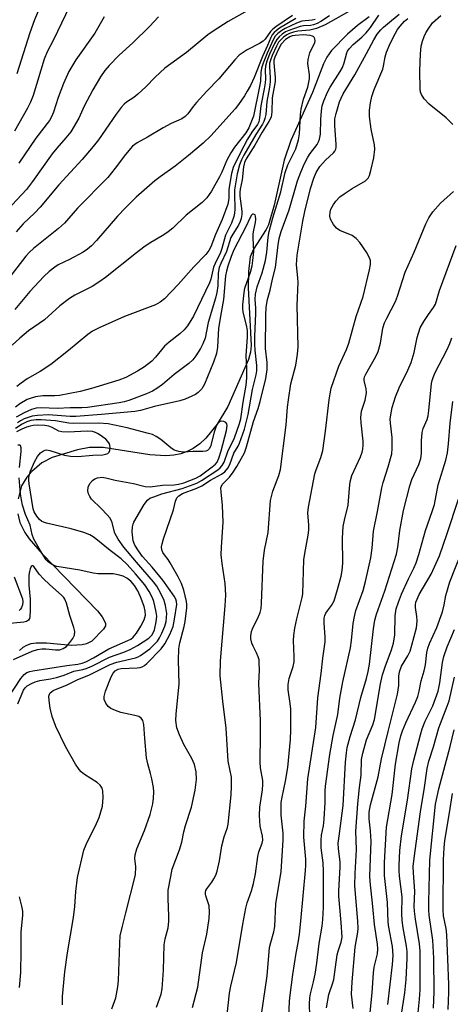
# Model space of a CAD drawing. Units: inches. Extents: x 1291768 to 1297768, y 577447 to 581447.
# Drawn here: x 1293753 to 1293870, y 577927 to 578195 of the extents above; entities that cross this region are included whole.
import ezdxf

# ---------------------------------------------------------------- set-up
doc = ezdxf.new("R2010")
doc.units = ezdxf.units.IN
doc.header["$MEASUREMENT"] = 0
doc.layers.add('HYDRO-Single Line Stream', color=4, linetype='Continuous')
doc.layers.add('Undefined', color=1, linetype='Continuous')

msp = doc.modelspace()

# ---------------------------------------------------------------- linework, layer by layer
at = {"layer": 'HYDRO-Single Line Stream'}
for points in [[(1293847.53, 578195.5), (1293844.33, 578193.16), (1293841.65, 578190.82), (1293837.31, 578186.35), (1293836.01, 578184.54), (1293835.09, 578182.76), (1293832.15, 578174.94), (1293826.22, 578161.9), (1293824.45, 578156.58), (1293821.76, 578144.31), (1293820.16, 578138.99), (1293819.57, 578137.7), (1293816.11, 578132.4), (1293815.23, 578130.27), (1293814.76, 578126.24), (1293814.67, 578121.82), (1293815.46, 578106.13), (1293815.29, 578104.32), (1293814.76, 578102.35), (1293809.09, 578089.61), (1293806.26, 578084.79), (1293803.15, 578081), (1293801.48, 578079.47), (1293799.72, 578078.19), (1293798.1, 578077.32), (1293796.34, 578076.69), (1293794.41, 578076.31), (1293792.29, 578076.17), (1293787.9, 578076.47), (1293775.25, 578078.45), (1293771.49, 578078.42), (1293768.25, 578077.78), (1293761.33, 578075.73), (1293758.53, 578074.26), (1293755.86, 578071.9), (1293754.47, 578070.32), (1293753.05, 578068), (1293752.12, 578064.47)], [(1293752.03, 578060.44), (1293752.55, 578058.04), (1293753.91, 578055.29), (1293755.09, 578053.58), (1293758.63, 578049.54), (1293773.67, 578034.04), (1293774.96, 578032.41), (1293775.86, 578030.68), (1293775.85, 578029.95), (1293775.35, 578029.02), (1293772.17, 578025.77), (1293770.72, 578025.05), (1293769.54, 578024.76), (1293766.63, 578024.62), (1293759.84, 578025.24), (1293757.02, 578025.24), (1293755.6, 578025.02), (1293754.38, 578024.62), (1293753.35, 578024.05), (1293752.47, 578023.28)]]:
    msp.add_lwpolyline(points, dxfattribs=at)
at = {"layer": 'Undefined'}
for points, elevation in [([(1293758.83, 578200.1), (1293756.53, 578194.7), (1293755.26, 578191.21), (1293751.77, 578180.03)], 442), ([(1293826.73, 578195.85), (1293822.14, 578192.8), (1293821.33, 578192.15), (1293820.72, 578191.53), (1293819.24, 578189.45), (1293818.73, 578188.93), (1293817.76, 578188.31), (1293814.34, 578186.56), (1293812.24, 578185.07), (1293811.06, 578183.84), (1293806.69, 578178.63), (1293803.43, 578175.34), (1293800.62, 578172.27), (1293799.68, 578171.13), (1293798.26, 578169.13), (1293797.54, 578168.41), (1293796.65, 578167.83), (1293793.74, 578166.51), (1293791.54, 578165.33), (1293787.3, 578162.82), (1293784.52, 578161.29), (1293783.8, 578160.82), (1293783.23, 578160.34), (1293781.27, 578158.09), (1293778.51, 578154.36), (1293776.47, 578151.84), (1293768.3, 578143.47), (1293764.76, 578139.46), (1293763.1, 578137.94), (1293756.3, 578132.57), (1293755.23, 578131.58), (1293754.24, 578130.49), (1293747.07, 578121.31)], 432), ([(1293766.08, 578198.3), (1293761.74, 578189.27), (1293760.01, 578186.04), (1293759.23, 578184.01), (1293756.18, 578174.16), (1293755.46, 578172.29), (1293754.65, 578170.7), (1293751.12, 578164.44)], 440), ([(1293843.44, 578197.76), (1293835.58, 578193.36), (1293833.27, 578192.38), (1293831.43, 578191.87), (1293828.17, 578191.61), (1293827, 578191.35), (1293825.86, 578191), (1293825.17, 578190.66), (1293824.26, 578190), (1293823.44, 578189.22), (1293822.93, 578188.59), (1293822.34, 578187.53), (1293821.2, 578185.04), (1293820.71, 578183.74), (1293820.49, 578182.93), (1293820.42, 578181.8), (1293820.64, 578179), (1293820.64, 578177.87), (1293820.44, 578176.44), (1293819.69, 578172.46), (1293819.41, 578168.93), (1293819.21, 578167.88), (1293818.92, 578167.1), (1293818.53, 578166.37), (1293816.7, 578163.54), (1293813.44, 578157.91), (1293812.8, 578156.63), (1293812.27, 578155.31), (1293811.66, 578152.82), (1293810.94, 578148.49), (1293810.9, 578147.41), (1293811.01, 578143.19), (1293810.94, 578142.13), (1293810.77, 578141.28), (1293810.1, 578139.45), (1293808.5, 578136.17), (1293807.51, 578132.58), (1293807.12, 578131.42), (1293805.65, 578128.46), (1293805.23, 578127.46), (1293804.46, 578124.22), (1293804.15, 578123.22), (1293799.79, 578114.16), (1293798.16, 578111.52), (1293797.27, 578110.46), (1293796.08, 578109.3), (1293793.2, 578107.07), (1293791.95, 578105.97), (1293789.46, 578102.97), (1293788.49, 578101.93), (1293786.49, 578100.4), (1293784.58, 578099.15), (1293781.41, 578097.49), (1293779.47, 578096.73), (1293772.08, 578094.44), (1293768.95, 578093.63), (1293763.4, 578092.57), (1293762.05, 578092.49), (1293758.86, 578092.48), (1293756.83, 578092.17), (1293755.42, 578091.78), (1293754.6, 578091.47), (1293752.57, 578090.31), (1293751.44, 578089.4)], 424), ([(1293814.36, 578197.19), (1293809.23, 578194.23), (1293805.18, 578191.66), (1293803.73, 578190.64), (1293797.86, 578185.79), (1293792.01, 578181.57), (1293789.41, 578179.13), (1293786.85, 578176.49), (1293784.67, 578174.48), (1293783.53, 578173.55), (1293781.62, 578172.33), (1293780.93, 578171.78), (1293780.14, 578170.91), (1293778.74, 578169.07), (1293773.94, 578162.09), (1293772.53, 578160.24), (1293769.48, 578156.77), (1293763.2, 578149.87), (1293758.15, 578143.74), (1293756.65, 578142.2), (1293753.51, 578139.21), (1293751.62, 578137.05)], 434), ([(1293836.79, 578195.83), (1293834.44, 578194.23), (1293833.44, 578193.75), (1293832.41, 578193.38), (1293831.63, 578193.2), (1293829.72, 578193.06), (1293828.77, 578192.9), (1293825.71, 578191.84), (1293824.76, 578191.4), (1293823.91, 578190.84), (1293823.06, 578190.12), (1293822.43, 578189.39), (1293821.8, 578188.25), (1293820.49, 578185.33), (1293819.76, 578183.47), (1293819.35, 578182.11), (1293819.23, 578181.1), (1293819.34, 578178.65), (1293819.27, 578177.57), (1293819.01, 578175.91), (1293818.08, 578171.29), (1293817.74, 578168.03), (1293817.52, 578166.98), (1293817.16, 578166.23), (1293815.61, 578164.13), (1293814.5, 578162.22), (1293812.48, 578158.48), (1293810.59, 578154.53), (1293810.12, 578152.94), (1293809.56, 578149.77), (1293809.42, 578148.5), (1293809.41, 578146.12), (1293809.14, 578144.58), (1293807.56, 578140.42), (1293805.74, 578136.31), (1293804.53, 578133.01), (1293803.99, 578132), (1293803.15, 578130.87), (1293799.9, 578127.58), (1293795.59, 578122.72), (1293791.92, 578118.83), (1293790.76, 578117.92), (1293789.48, 578117.21), (1293781.06, 578114.06), (1293774.11, 578110.97), (1293772.29, 578110.07), (1293771.03, 578109.18), (1293765.84, 578104.77), (1293761.02, 578101), (1293758.14, 578099.1), (1293754.56, 578097.11), (1293752.9, 578095.94), (1293751.78, 578095.02)], 426), ([(1293799.55, 577926.21), (1293800.99, 577931.67), (1293802.22, 577941), (1293803.42, 577946.15), (1293804.03, 577950.4), (1293804.12, 577952.11), (1293804.02, 577953.79), (1293803.82, 577954.62), (1293803.14, 577956.5), (1293803.02, 577957.03), (1293803.02, 577957.53), (1293803.13, 577957.98), (1293803.38, 577958.45), (1293804.76, 577960.21), (1293805.36, 577961.15), (1293805.85, 577962.15), (1293806.22, 577963.22), (1293806.82, 577966.01), (1293807.51, 577970.1), (1293808.16, 577972.55), (1293809.03, 577975.11), (1293809.26, 577976.05), (1293810.05, 577984.01), (1293810.15, 577986.28), (1293810.11, 577988.84), (1293809.23, 577993.17), (1293808.64, 578002.13), (1293807.73, 578009.42), (1293807.03, 578016.36), (1293807.11, 578020.44), (1293808.41, 578035.4), (1293808.56, 578038.27), (1293808.4, 578041.45), (1293807.59, 578046.88), (1293807.34, 578049.24), (1293807.39, 578051.3), (1293807.82, 578058.13), (1293807.64, 578062.63), (1293807.27, 578066.37), (1293807.26, 578067.46), (1293807.38, 578067.96), (1293807.6, 578068.35), (1293809.55, 578070.34), (1293810.58, 578071.76), (1293811.53, 578073.24), (1293813.68, 578076.98), (1293814.23, 578078.63), (1293816.12, 578085.5), (1293817.37, 578089.01), (1293817.93, 578090.97), (1293819.49, 578097.16), (1293819.86, 578099.61), (1293819.79, 578101.53), (1293819.39, 578105.34), (1293819.45, 578114.28), (1293819.54, 578116.63), (1293819.9, 578118.63), (1293820.61, 578121.22), (1293821.24, 578124.19), (1293822.05, 578127.34), (1293822.8, 578133.51), (1293823.1, 578135.28), (1293823.64, 578137.17), (1293825.79, 578143.02), (1293828.1, 578150.9), (1293828.98, 578153.33), (1293830, 578155.66), (1293830.88, 578157.39), (1293831.48, 578158.32), (1293833.37, 578160.82), (1293833.76, 578161.5), (1293834.06, 578162.23), (1293834.28, 578163.65), (1293834.39, 578167.59), (1293834.56, 578169.95), (1293834.79, 578171.29), (1293835.24, 578172.64), (1293836.26, 578175.06), (1293836.91, 578176.36), (1293839.69, 578180.66), (1293840.32, 578181.78), (1293840.79, 578183.04), (1293841.49, 578185.7), (1293841.7, 578186.19), (1293842.14, 578186.86), (1293843.24, 578188.04), (1293845.58, 578189.97), (1293846.74, 578191.14), (1293847.94, 578192.63), (1293850.18, 578195.94)], 424), ([(1293808.42, 577919.2), (1293809.62, 577930.05), (1293809.97, 577931.99), (1293811.49, 577938.38), (1293813.19, 577948.84), (1293813.98, 577953.2), (1293814.35, 577954.59), (1293815.54, 577957.88), (1293816.13, 577959.9), (1293816.66, 577962.56), (1293817.25, 577967.24), (1293817.57, 577968.47), (1293818.45, 577970.89), (1293818.64, 577971.71), (1293818.59, 577972.79), (1293817.93, 577975.47), (1293817.76, 577978.39), (1293817.85, 577980.67), (1293818.55, 577985.36), (1293818.67, 577986.8), (1293818.6, 577987.93), (1293818.04, 577991.3), (1293817.92, 577992.88), (1293818.03, 578000.42), (1293818.01, 578004.09), (1293817.53, 578014.27), (1293817.71, 578017.94), (1293817.68, 578019.89), (1293817.6, 578020.71), (1293817.38, 578021.52), (1293816.92, 578022.58), (1293815.97, 578024.44), (1293815.66, 578025.26), (1293815.4, 578026.39), (1293815.39, 578027.25), (1293815.55, 578028.38), (1293815.79, 578029.14), (1293817.47, 578032.44), (1293817.88, 578033.54), (1293818.16, 578034.68), (1293818.3, 578036.15), (1293818.71, 578047.57), (1293819.13, 578050.51), (1293820.05, 578055.29), (1293820.74, 578064.05), (1293821.36, 578066.6), (1293822.98, 578070.79), (1293823.45, 578072.41), (1293825, 578084.59), (1293825.33, 578089.39), (1293825.59, 578091.41), (1293826.28, 578095.74), (1293827.58, 578100.78), (1293828.1, 578103.8), (1293828.21, 578105.78), (1293827.95, 578117.06), (1293828.22, 578123.34), (1293828.17, 578124.48), (1293827.8, 578128.15), (1293827.94, 578130.73), (1293829.52, 578139.97), (1293830.03, 578142.56), (1293831.58, 578148.85), (1293832.46, 578151.63), (1293833.14, 578153.17), (1293834.13, 578154.79), (1293835.69, 578156.55), (1293837.83, 578158.55), (1293838.17, 578159), (1293838.44, 578159.57), (1293838.55, 578160.06), (1293838.57, 578160.92), (1293838.17, 578165.93), (1293838.23, 578167.81), (1293838.56, 578169.24), (1293839.52, 578172.38), (1293839.91, 578173.4), (1293840.52, 578174.6), (1293843.62, 578179.77), (1293846.84, 578185.52), (1293848.81, 578189.28), (1293849.76, 578190.78), (1293850.7, 578192.01), (1293851.43, 578192.75), (1293852.5, 578193.66), (1293855.71, 578196.21)], 426), ([(1293870.25, 578166.25), (1293868.46, 578168.09), (1293863.89, 578171.78), (1293862.54, 578173.24), (1293861.75, 578174.37), (1293861.51, 578175.04), (1293861.4, 578175.88), (1293861.33, 578180.8), (1293861.49, 578185.49), (1293861.72, 578187.52), (1293862.07, 578188.9), (1293862.53, 578190.19), (1293862.98, 578191.19), (1293863.58, 578192.21), (1293864.78, 578193.87), (1293867.04, 578195.9)], 430), ([(1293790.32, 578195.56), (1293787.81, 578192.93), (1293783.34, 578188.49), (1293779.62, 578185.13), (1293776.82, 578182.25), (1293775.65, 578180.91), (1293774.5, 578179.19), (1293772.43, 578175.64), (1293770.06, 578171.25), (1293768.61, 578168.01), (1293766.42, 578164.27), (1293765.11, 578162.65), (1293762.6, 578159.81), (1293761.41, 578158.31), (1293756.01, 578150.73), (1293754.41, 578148.59), (1293749.11, 578142.99)], 436), ([(1293832.85, 578194.83), (1293832.06, 578194.59), (1293829.28, 578194.31), (1293827.83, 578193.83), (1293824.73, 578192.33), (1293823.78, 578191.8), (1293822.69, 578190.99), (1293821.98, 578190.23), (1293821.41, 578189.31), (1293819.78, 578185.61), (1293818.72, 578182.93), (1293818.27, 578181.57), (1293818.07, 578180.42), (1293817.96, 578178.02), (1293817.73, 578176.59), (1293816.08, 578168.53), (1293815.42, 578166.69), (1293814.8, 578165.37), (1293813.98, 578164.01), (1293810.92, 578160.05), (1293809.97, 578158.58), (1293808.86, 578156.53), (1293807.5, 578153.32), (1293806.84, 578152.01), (1293804.67, 578148.13), (1293803.43, 578146.32), (1293802.17, 578145.03), (1293797.81, 578141.62), (1293794.14, 578138.1), (1293792.86, 578137.03), (1293791.71, 578136.23), (1293787.74, 578133.86), (1293786.31, 578132.88), (1293784.25, 578131.32), (1293775.91, 578124.69), (1293774.34, 578123.55), (1293772.2, 578122.23), (1293767.54, 578119.89), (1293766.04, 578118.96), (1293763.46, 578116.95), (1293759.3, 578113.16), (1293754.94, 578110.14), (1293752.55, 578108.18), (1293750.45, 578106.24)], 428), ([(1293827.65, 578195.03), (1293823.16, 578192.43), (1293822.33, 578191.84), (1293821.74, 578191.29), (1293821.21, 578190.64), (1293820.79, 578189.89), (1293819.91, 578187.7), (1293818.57, 578184.76), (1293816.27, 578179.02), (1293815.25, 578176.89), (1293814.42, 578175.32), (1293813.66, 578174.08), (1293812.04, 578171.69), (1293811.13, 578170.54), (1293804.47, 578163.2), (1293802.42, 578161.19), (1293798.45, 578157.85), (1293794.83, 578154.95), (1293790.7, 578151.98), (1293789.32, 578150.9), (1293784.24, 578146.48), (1293781.28, 578143.59), (1293779.12, 578141.31), (1293773.41, 578134.68), (1293772.02, 578133.22), (1293770.93, 578132.32), (1293769.76, 578131.51), (1293766.1, 578129.56), (1293763.02, 578128.08), (1293762.1, 578127.48), (1293760.57, 578126.3), (1293759.11, 578124.93), (1293755.33, 578120.85), (1293751.25, 578115.99)], 430), ([(1293775.54, 578195.49), (1293772.99, 578191.06), (1293767.84, 578183.87), (1293765.91, 578180.67), (1293764.41, 578177.4), (1293763.01, 578173.57), (1293761.75, 578169.57), (1293761.22, 578168.32), (1293760.68, 578167.38), (1293756.89, 578162.56), (1293752.32, 578155.74)], 438), ([(1293816.8, 577914.39), (1293819.81, 577934.78), (1293820.48, 577942.51), (1293820.77, 577943.87), (1293821.63, 577946.78), (1293821.87, 577948.16), (1293822.21, 577954.4), (1293823.62, 577963.13), (1293824.17, 577971.69), (1293824.16, 577973.55), (1293823.63, 577978.51), (1293823.65, 577981.91), (1293823.86, 577983.35), (1293824.77, 577987.69), (1293825.4, 577991.43), (1293826.14, 577999.04), (1293826.22, 578001.67), (1293826.23, 578007.3), (1293826.1, 578008.84), (1293825.53, 578012.56), (1293825.51, 578013.98), (1293825.81, 578015.66), (1293826.86, 578018.91), (1293827.16, 578020.2), (1293827.19, 578021.59), (1293826.94, 578025.94), (1293827.04, 578027.33), (1293827.31, 578029.28), (1293827.86, 578031.82), (1293829.35, 578037.62), (1293829.53, 578038.67), (1293829.81, 578047.92), (1293830.05, 578049.65), (1293830.99, 578054.59), (1293831.15, 578055.98), (1293831.16, 578057.3), (1293830.91, 578060.65), (1293831.03, 578062.23), (1293832.77, 578071.27), (1293833.11, 578072.36), (1293834.41, 578075.73), (1293834.93, 578077.62), (1293835.71, 578082.84), (1293836.65, 578091.41), (1293836.9, 578093.05), (1293837.25, 578094.58), (1293839.32, 578100.56), (1293841.34, 578105.09), (1293842.01, 578106.84), (1293844.05, 578114.01), (1293845.9, 578119.49), (1293847.61, 578126.71), (1293847.88, 578128.17), (1293847.87, 578129.23), (1293847.63, 578130.01), (1293846.78, 578131.52), (1293845.01, 578134.21), (1293844.04, 578135.23), (1293842.93, 578136.06), (1293839.57, 578137.43), (1293838.67, 578138.02), (1293837.83, 578139.1), (1293837.06, 578140.55), (1293836.89, 578141.34), (1293836.93, 578142.44), (1293837.13, 578143.24), (1293837.81, 578144.5), (1293838.48, 578145.41), (1293839.61, 578146.58), (1293840.71, 578147.44), (1293842.89, 578148.85), (1293846.59, 578150.91), (1293847.27, 578151.63), (1293847.62, 578152.36), (1293848.01, 578153.76), (1293848.8, 578157.2), (1293849.05, 578159.52), (1293848.96, 578160.76), (1293848.1, 578164.94), (1293847.62, 578168.41), (1293847.61, 578170.19), (1293847.9, 578172.17), (1293848.28, 578173.85), (1293848.95, 578175.8), (1293851.25, 578181.26), (1293851.47, 578182.1), (1293851.92, 578184.67), (1293852.28, 578185.91), (1293853.22, 578188.26), (1293854.67, 578191.11), (1293855.26, 578192.11), (1293855.97, 578193.03), (1293857.18, 578194.31), (1293858.04, 578195.03)], 428), ([(1293789.73, 577926.3), (1293791.04, 577929.77), (1293791.28, 577931.22), (1293791.66, 577936.3), (1293791.83, 577943.21), (1293792.12, 577944.86), (1293792.87, 577947.82), (1293793.06, 577949.55), (1293793.09, 577951.02), (1293792.86, 577955.78), (1293792.93, 577958.09), (1293793.59, 577961.8), (1293794.03, 577963.78), (1293795.99, 577969.01), (1293796.59, 577971.14), (1293797.16, 577973.96), (1293797.59, 577975.63), (1293799.26, 577980.65), (1293800.23, 577985.28), (1293800.61, 577988.17), (1293800.54, 577990.25), (1293800.07, 577992.22), (1293799.38, 577993.87), (1293797.15, 577997.7), (1293795.97, 578000.34), (1293795.28, 578002.24), (1293795.03, 578004.24), (1293795.08, 578005.94), (1293795.92, 578014.15), (1293795.69, 578020.6), (1293795.81, 578023.68), (1293796.06, 578025.28), (1293797.24, 578029.8), (1293797.52, 578031.16), (1293797.96, 578034.87), (1293798, 578035.72), (1293797.92, 578036.57), (1293797.19, 578039.66), (1293796.53, 578041.5), (1293795.64, 578043.24), (1293793.49, 578047.04), (1293792.86, 578048.02), (1293791.87, 578049.23), (1293791.46, 578049.87), (1293791.19, 578050.61), (1293791.12, 578051.4), (1293791.27, 578052.23), (1293791.68, 578053.64), (1293794.32, 578061.49), (1293794.88, 578063.87), (1293795.3, 578064.76), (1293795.78, 578065.31), (1293796.76, 578065.9), (1293800.71, 578067.37), (1293802.06, 578067.97), (1293804.43, 578069.55), (1293807.38, 578071.16), (1293808.29, 578071.83), (1293809.14, 578072.85), (1293809.69, 578073.77), (1293810.78, 578076.87), (1293811.9, 578078.79), (1293812.27, 578079.58), (1293813.63, 578083.43), (1293814.61, 578087.38), (1293815.87, 578094.22), (1293816.84, 578098.17), (1293817.02, 578099.32), (1293816.99, 578100.71), (1293816.52, 578104.88), (1293816.43, 578106.57), (1293816.46, 578108.57), (1293816.78, 578114.83), (1293816.75, 578116.32), (1293816.51, 578118.68), (1293816.66, 578120.12), (1293817.11, 578122.07), (1293818.43, 578125.96), (1293819.36, 578129.3), (1293819.75, 578131.53), (1293820.11, 578135.59), (1293820.39, 578137.14), (1293821.35, 578140.91), (1293823.54, 578147.9), (1293824.71, 578153.19), (1293825.43, 578155.25), (1293827.58, 578159.59), (1293828.34, 578162.07), (1293828.6, 578163.73), (1293828.9, 578168.96), (1293829.06, 578170.4), (1293829.72, 578173.13), (1293830.84, 578176.42), (1293831.33, 578178.66), (1293831.32, 578179.76), (1293830.87, 578182.83), (1293830.92, 578183.92), (1293831.45, 578185.74), (1293832.77, 578188.54), (1293832.84, 578189.04), (1293832.79, 578189.51), (1293832.49, 578190.07), (1293832.16, 578190.27), (1293831.54, 578190.44), (1293829.69, 578190.63), (1293827.41, 578190.48), (1293826.58, 578190.34), (1293825.97, 578190.13), (1293824.83, 578189.32), (1293823.65, 578188.09), (1293822.86, 578186.74), (1293821.89, 578184.57), (1293821.66, 578183.75), (1293821.61, 578183.04), (1293821.95, 578179.07), (1293821.97, 578177.94), (1293821.16, 578173.48), (1293821.09, 578169.73), (1293820.88, 578168.28), (1293820.3, 578167.04), (1293818.44, 578164.17), (1293816.47, 578160.59), (1293814.14, 578156.93), (1293813.62, 578155.89), (1293813.37, 578154.76), (1293812.99, 578151.23), (1293812.45, 578148.68), (1293812.35, 578147.88), (1293812.41, 578146.77), (1293812.93, 578142.71), (1293812.92, 578141.82), (1293812.74, 578140.71), (1293812.49, 578139.9), (1293812.02, 578138.92), (1293810.47, 578136.45), (1293809.98, 578135.53), (1293808.73, 578131.68), (1293807.18, 578128.44), (1293806.76, 578127.38), (1293806.47, 578125.8), (1293806.37, 578122.36), (1293806.17, 578120.57), (1293805.77, 578119.01), (1293803.74, 578112.4), (1293802.93, 578108.17), (1293802.35, 578106.65), (1293801.7, 578105.38), (1293800.47, 578103.37), (1293799.58, 578102.24), (1293798.5, 578101.3), (1293794.49, 578098.3), (1293791.34, 578095.58), (1293789.81, 578094.44), (1293788.63, 578093.79), (1293787.01, 578093.05), (1293782.17, 578091.22), (1293780.9, 578090.85), (1293779.56, 578090.58), (1293771, 578089.27), (1293769.41, 578089.2), (1293766.29, 578089.25), (1293762.77, 578089.03), (1293758.37, 578089.26), (1293756.99, 578089.16), (1293755.71, 578088.79), (1293753.75, 578087.87), (1293751.58, 578086.64)], 422), ([(1293825.72, 577923.28), (1293825.92, 577927.86), (1293826.06, 577929.5), (1293826.82, 577935.17), (1293827.72, 577940.92), (1293828.25, 577943.77), (1293828.57, 577946.13), (1293828.97, 577949.65), (1293830.27, 577963.38), (1293830.35, 577964.83), (1293830.32, 577966.52), (1293829.77, 577972.45), (1293829.86, 577976.8), (1293830.33, 577980.92), (1293830.84, 577988.33), (1293833.06, 578002.27), (1293833.56, 578010.38), (1293834.47, 578016.97), (1293834.92, 578021.19), (1293835.57, 578025.6), (1293835.61, 578026.99), (1293835.32, 578030.63), (1293835.34, 578032), (1293835.5, 578032.75), (1293835.78, 578033.42), (1293836.19, 578034.06), (1293837.33, 578035.48), (1293837.99, 578036.74), (1293838.97, 578039.8), (1293839.94, 578043.46), (1293840.22, 578045.03), (1293840.38, 578046.96), (1293840.33, 578053.79), (1293840.52, 578056.92), (1293840.8, 578058.65), (1293841.81, 578062.73), (1293842.16, 578067.36), (1293842.4, 578069.13), (1293842.86, 578070.83), (1293845.17, 578075.86), (1293845.65, 578077.19), (1293845.83, 578077.98), (1293845.94, 578079.03), (1293845.93, 578080.12), (1293845.34, 578085.18), (1293845.26, 578086.61), (1293845.48, 578088.35), (1293846.42, 578091.29), (1293846.84, 578093.31), (1293846.76, 578094.37), (1293846.16, 578096.62), (1293846.17, 578097.12), (1293846.3, 578097.61), (1293846.62, 578098.33), (1293849.33, 578103.16), (1293849.97, 578104.5), (1293850.62, 578106.79), (1293851.28, 578110.86), (1293851.75, 578112.35), (1293852.34, 578113.61), (1293854.75, 578118.13), (1293855.29, 578119.62), (1293857.3, 578126.06), (1293859.82, 578131.53), (1293862.99, 578139.22), (1293863.76, 578140.83), (1293864.87, 578142.54), (1293866.94, 578144.83), (1293870.44, 578148.07)], 430), ([(1293777.57, 577925.84), (1293778.7, 577928.77), (1293779.25, 577931.79), (1293779.38, 577933.51), (1293779.72, 577943.66), (1293779.89, 577945.68), (1293780.45, 577948.25), (1293781.43, 577951.87), (1293783.98, 577962.24), (1293784.15, 577964.45), (1293783.88, 577966.7), (1293783.91, 577967.69), (1293784.43, 577969.32), (1293786.5, 577974.31), (1293787.99, 577978.69), (1293788.74, 577981.56), (1293788.92, 577983.05), (1293789.02, 577984.84), (1293788.94, 577986.02), (1293788.49, 577988.36), (1293788.14, 577989.82), (1293787.35, 577992.43), (1293787, 577994.08), (1293786.53, 577999.29), (1293786.32, 578003.12), (1293786.04, 578004.2), (1293785.58, 578004.84), (1293784.91, 578005.26), (1293783.8, 578005.58), (1293780.02, 578006.4), (1293778.63, 578006.89), (1293777.3, 578007.5), (1293776.63, 578008.01), (1293775.94, 578008.92), (1293775.52, 578009.95), (1293775.49, 578010.75), (1293775.83, 578012.14), (1293777.39, 578016.06), (1293777.93, 578017.1), (1293778.47, 578017.67), (1293779.3, 578018.13), (1293780.12, 578018.33), (1293784.48, 578018.55), (1293785.32, 578018.66), (1293785.84, 578018.82), (1293786.49, 578019.2), (1293787.09, 578019.71), (1293790.96, 578023.65), (1293791.98, 578025.02), (1293793.33, 578027.6), (1293794.22, 578029.77), (1293794.65, 578031.74), (1293795.23, 578035.73), (1293795.19, 578036.54), (1293794.97, 578037.2), (1293794.49, 578038.02), (1293791.45, 578042.4), (1293788.54, 578045.86), (1293785.95, 578048.77), (1293784.82, 578050.34), (1293783.82, 578051.92), (1293783.38, 578053.1), (1293783.12, 578055.47), (1293783.17, 578056.88), (1293783.36, 578057.62), (1293783.59, 578058.15), (1293786.42, 578062.95), (1293787.32, 578064.09), (1293787.96, 578064.62), (1293788.97, 578065.04), (1293791.2, 578065.8), (1293796.67, 578067.29), (1293800.69, 578068.76), (1293801.99, 578069.44), (1293806.39, 578072.34), (1293807.05, 578072.87), (1293807.61, 578073.52), (1293808.12, 578074.46), (1293809.16, 578077.32), (1293810.9, 578081.06), (1293812.32, 578084.97), (1293812.62, 578086.19), (1293813.26, 578090.75), (1293814.09, 578095.41), (1293814.26, 578097.38), (1293814.25, 578100.04), (1293814.11, 578103.36), (1293814.48, 578108.53), (1293814.47, 578110.27), (1293814.24, 578111.68), (1293813.31, 578115.25), (1293813.17, 578116.34), (1293813.17, 578117.18), (1293813.55, 578120.47), (1293813.77, 578121.74), (1293815.27, 578126.1), (1293815.72, 578127.83), (1293815.95, 578129.24), (1293816.18, 578131.75), (1293816, 578135.43), (1293816.03, 578136.52), (1293816.15, 578137.56), (1293816.63, 578139.64), (1293816.73, 578140.51), (1293816.69, 578141.3), (1293816.52, 578141.69), (1293816.13, 578141.89), (1293815.83, 578141.83), (1293815.56, 578141.6), (1293815.18, 578140.99), (1293814.04, 578138.43), (1293810.77, 578132.16), (1293810.06, 578130.4), (1293809.15, 578127.72), (1293808.78, 578126.38), (1293808.52, 578125.06), (1293807.95, 578118.65), (1293807.27, 578115.17), (1293806.56, 578110.88), (1293806.27, 578105.69), (1293806.01, 578104.03), (1293805.21, 578101.6), (1293802.79, 578095.64), (1293802.04, 578094.4), (1293801.03, 578093.36), (1293800.33, 578092.88), (1293799.33, 578092.36), (1293797.48, 578091.58), (1293796.12, 578091.1), (1293789.15, 578089.61), (1293785.34, 578088.47), (1293783.88, 578088.19), (1293774.76, 578087.38), (1293767.83, 578086.89), (1293766.29, 578086.89), (1293760.39, 578087.27), (1293757.4, 578087.16), (1293755.93, 578086.98), (1293753.8, 578086.21), (1293752.77, 578085.71), (1293751.9, 578085.17)], 420), ([(1293831.47, 577920.94), (1293831.32, 577927.05), (1293831.38, 577928.78), (1293831.6, 577929.93), (1293832.45, 577933.19), (1293832.83, 577935.25), (1293833.3, 577938.2), (1293833.97, 577943.56), (1293834.78, 577948.33), (1293834.97, 577950.12), (1293835.09, 577953.39), (1293835.13, 577963.21), (1293835.01, 577965.53), (1293834.54, 577969.58), (1293834.46, 577971.6), (1293834.61, 577973.06), (1293835.09, 577975.6), (1293835.31, 577977.35), (1293835.56, 577981.92), (1293835.56, 577985.03), (1293835.64, 577986.37), (1293836.81, 577994.97), (1293837.73, 578000.09), (1293838.99, 578005.86), (1293839.61, 578010.27), (1293840.37, 578014.7), (1293842.47, 578023.99), (1293842.76, 578025.97), (1293843.24, 578030.62), (1293843.53, 578032.48), (1293843.96, 578034.07), (1293845.91, 578039.54), (1293846.59, 578042), (1293847.99, 578048.44), (1293848.33, 578051.08), (1293848.7, 578055.69), (1293849.81, 578061.05), (1293851.03, 578067.49), (1293851.37, 578068.94), (1293852.72, 578073.16), (1293853.7, 578076.74), (1293853.82, 578078.2), (1293853.78, 578081.19), (1293853.33, 578085.02), (1293853.28, 578086.11), (1293853.42, 578087.27), (1293853.84, 578089.29), (1293854.71, 578092.2), (1293855.74, 578094.63), (1293858.09, 578099.47), (1293858.94, 578101.53), (1293859.79, 578104.26), (1293860.63, 578108.3), (1293861.45, 578110.95), (1293862.4, 578112.68), (1293863.66, 578114.58), (1293865.03, 578116.46), (1293865.54, 578117.39), (1293866.67, 578121.14), (1293871.22, 578133.39)], 432), ([(1293835.97, 577926.04), (1293836.57, 577929.68), (1293837.7, 577932.86), (1293837.95, 577933.75), (1293838.84, 577940.45), (1293839.11, 577941.45), (1293839.95, 577943.91), (1293840.17, 577945.28), (1293839.96, 577949.32), (1293839.31, 577956.41), (1293839.31, 577957.89), (1293839.69, 577964.3), (1293839.62, 577965.69), (1293839.2, 577969.45), (1293839.16, 577970.85), (1293839.35, 577972.78), (1293840.45, 577981.14), (1293841.13, 577992.91), (1293841.37, 577995.46), (1293841.58, 577996.85), (1293842.36, 577999.83), (1293843.81, 578004.4), (1293845.27, 578010.48), (1293846.78, 578015.6), (1293847.27, 578017.51), (1293847.6, 578019.49), (1293848.69, 578029.13), (1293849.07, 578031.48), (1293849.57, 578033.09), (1293851.83, 578039.43), (1293854.94, 578049.4), (1293855.34, 578051.35), (1293855.9, 578055.85), (1293856.89, 578061.32), (1293858.56, 578067.98), (1293859.18, 578069.71), (1293861.09, 578073.85), (1293861.58, 578075.42), (1293861.8, 578076.77), (1293861.77, 578080.21), (1293861.91, 578082.47), (1293862.2, 578083.57), (1293863.29, 578086.02), (1293863.59, 578087.03), (1293863.8, 578088.48), (1293864.52, 578095.81), (1293864.67, 578096.68), (1293864.91, 578097.5), (1293865.49, 578098.78), (1293868.62, 578104.87), (1293869.48, 578106.69), (1293870.04, 578108.23)], 434), ([(1293843.16, 577925.86), (1293842.74, 577929.8), (1293842.9, 577933.14), (1293843.73, 577942.54), (1293844.45, 577946.62), (1293844.56, 577947.7), (1293844.51, 577949.69), (1293843.82, 577957.08), (1293843.68, 577959.36), (1293843.73, 577962.6), (1293844.1, 577969.12), (1293843.89, 577974.14), (1293844.43, 577981.51), (1293844.91, 577985.97), (1293845.39, 577989.33), (1293845.49, 577993.62), (1293845.82, 577995.32), (1293846.85, 577998.94), (1293848.51, 578003.03), (1293848.96, 578004.46), (1293850.66, 578014.19), (1293851.21, 578016.58), (1293851.91, 578018.8), (1293853.63, 578023.38), (1293854.17, 578025.21), (1293854.48, 578027.47), (1293854.61, 578032.69), (1293854.89, 578034.58), (1293855.48, 578036.41), (1293856.33, 578038.51), (1293858.2, 578042.72), (1293859.72, 578045.63), (1293860.32, 578047.07), (1293861.04, 578049.32), (1293862.82, 578055.86), (1293864.71, 578061.04), (1293865.3, 578062.94), (1293866.33, 578068.24), (1293868.35, 578075.03), (1293868.86, 578077.01), (1293869.15, 578079.46), (1293869.53, 578085.08), (1293870.31, 578090.91)], 436), ([(1293764.14, 577926.94), (1293764.18, 577929.14), (1293764.32, 577931.1), (1293764.8, 577935.83), (1293765.5, 577941), (1293767.16, 577950.67), (1293767.49, 577953.62), (1293767.76, 577957.68), (1293768.28, 577961.49), (1293770.01, 577968.97), (1293770.6, 577970.45), (1293773.42, 577976.16), (1293774.13, 577977.79), (1293775.04, 577980.95), (1293775.25, 577983.3), (1293775.16, 577985.05), (1293774.92, 577985.78), (1293774.42, 577986.66), (1293773.62, 577987.39), (1293770.17, 577989.52), (1293769.28, 577990.24), (1293768.67, 577990.84), (1293767.7, 577992.29), (1293764.95, 577997.15), (1293762.39, 578002.61), (1293761.38, 578005.33), (1293760.78, 578007.59), (1293760.52, 578009.67), (1293760.5, 578010.82), (1293760.62, 578011.33), (1293760.86, 578011.72), (1293761.2, 578012.04), (1293761.66, 578012.32), (1293765.47, 578013.88), (1293768.34, 578015.38), (1293771.34, 578016.56), (1293777.15, 578019.39), (1293778.94, 578020.03), (1293784.06, 578021.25), (1293784.74, 578021.5), (1293785.38, 578021.85), (1293787.89, 578023.71), (1293789.19, 578024.92), (1293789.98, 578025.8), (1293790.55, 578026.68), (1293791.19, 578027.96), (1293791.96, 578029.86), (1293792.32, 578031.1), (1293792.47, 578032.19), (1293792.51, 578033.28), (1293792.18, 578035.46), (1293791.72, 578037.08), (1293790.4, 578039.74), (1293789.81, 578040.74), (1293788.95, 578041.92), (1293784.28, 578047.27), (1293780.89, 578051.36), (1293779.32, 578053.48), (1293778.38, 578055.16), (1293777.57, 578058.28), (1293777.05, 578059.28), (1293776.33, 578060.16), (1293774.73, 578061.84), (1293772.09, 578064.41), (1293771.58, 578065.09), (1293771.21, 578065.86), (1293771.08, 578066.63), (1293771.19, 578067.65), (1293771.61, 578068.6), (1293772.31, 578069.42), (1293772.95, 578069.91), (1293773.73, 578070.2), (1293774.86, 578070.32), (1293775.94, 578070.16), (1293778.5, 578069.53), (1293783.47, 578068.65), (1293786.66, 578067.83), (1293788, 578067.7), (1293791.32, 578068.19), (1293794.57, 578068.3), (1293795.74, 578068.42), (1293797.15, 578068.81), (1293800.41, 578070.07), (1293801.57, 578070.74), (1293804.88, 578073.13), (1293805.75, 578073.87), (1293806.21, 578074.48), (1293806.68, 578075.54), (1293807.33, 578077.53), (1293808.76, 578083.06), (1293808.92, 578084.39), (1293808.85, 578084.85), (1293808.61, 578085.19), (1293808, 578085.49), (1293807.29, 578085.55), (1293806.87, 578085.39), (1293806.36, 578084.91), (1293805.87, 578083.94), (1293805.39, 578082.58), (1293804.39, 578078.73), (1293804.06, 578078.11), (1293803.59, 578077.64), (1293803.12, 578077.45), (1293802.31, 578077.34), (1293799.71, 578077.36), (1293797.02, 578077.17), (1293795.77, 578077.3), (1293794.53, 578077.72), (1293793.59, 578078.37), (1293790.88, 578080.6), (1293789.66, 578081.41), (1293788.62, 578081.93), (1293787.2, 578082.37), (1293781.73, 578083.74), (1293776.56, 578084.89), (1293773.94, 578085.06), (1293767.09, 578084.97), (1293765.91, 578085.08), (1293762.23, 578085.69), (1293758.39, 578085.94), (1293756.99, 578085.95), (1293755.61, 578085.78), (1293754.51, 578085.4), (1293753.2, 578084.73), (1293751.43, 578083.64)], 418), ([(1293751.99, 578008.76), (1293753.54, 578012.42), (1293753.99, 578013.09), (1293754.57, 578013.62), (1293755.72, 578014.31), (1293756.71, 578014.72), (1293758.05, 578015.04), (1293760.94, 578015.51), (1293762.53, 578015.87), (1293764.66, 578016.55), (1293767.29, 578017.58), (1293769.73, 578018.09), (1293770.57, 578018.34), (1293772.18, 578019), (1293776.95, 578021.4), (1293780.88, 578022.81), (1293782.53, 578023.49), (1293784.59, 578024.56), (1293787.65, 578026.56), (1293788.49, 578027.44), (1293788.84, 578028.07), (1293789.15, 578028.87), (1293789.66, 578031.01), (1293789.78, 578032.55), (1293789.64, 578033.66), (1293789.27, 578035.38), (1293788.98, 578036.52), (1293788.6, 578037.57), (1293787.75, 578039.29), (1293786.54, 578041.08), (1293784.04, 578044.11), (1293781.79, 578046.65), (1293780.09, 578048.18), (1293777.15, 578050.39), (1293773.26, 578053.6), (1293772.54, 578054.12), (1293771.57, 578054.67), (1293770, 578055.33), (1293766.57, 578056.36), (1293759.81, 578057.87), (1293759.02, 578058.09), (1293758.54, 578058.31), (1293757.89, 578058.86), (1293757.2, 578059.75), (1293756.47, 578060.98), (1293756.17, 578061.8), (1293755.09, 578068.54), (1293755, 578069.53), (1293755.04, 578070.25), (1293755.39, 578071.8), (1293756.53, 578074.57), (1293757.36, 578075.97), (1293758.2, 578076.96), (1293759, 578077.57), (1293759.46, 578077.73), (1293759.95, 578077.77), (1293760.7, 578077.62), (1293764.73, 578076.34), (1293766.38, 578076.03), (1293768.35, 578076.02), (1293772.46, 578076.39), (1293775.1, 578076.48), (1293775.88, 578076.58), (1293776.53, 578076.82), (1293776.84, 578077.14), (1293777.02, 578077.6), (1293777.12, 578078.41), (1293777.07, 578078.96), (1293776.91, 578079.45), (1293776.48, 578080.09), (1293775.94, 578080.66), (1293775.06, 578081.37), (1293773.89, 578082.15), (1293773.14, 578082.51), (1293772.35, 578082.74), (1293770.88, 578082.88), (1293765.68, 578082.63), (1293763.97, 578082.69), (1293763.15, 578082.9), (1293761.38, 578083.85), (1293760.49, 578084.2), (1293759.41, 578084.38), (1293757.34, 578084.47), (1293756.19, 578084.4), (1293755.36, 578084.25), (1293754.36, 578083.94), (1293753.14, 578083.42), (1293751.68, 578082.65)], 416), ([(1293752.46, 578073.02), (1293752.92, 578077.37), (1293752.93, 578078.38), (1293752.79, 578078.93), (1293752.57, 578079.11), (1293752.08, 578079.07)], 414), ([(1293749.42, 578010.39), (1293752.85, 578015.62), (1293753.75, 578016.7), (1293754.52, 578017.22), (1293755.27, 578017.49), (1293756.11, 578017.67), (1293765.4, 578019.14), (1293768.36, 578019.5), (1293769.49, 578019.75), (1293770.54, 578020.19), (1293772.6, 578021.25), (1293776.81, 578023.71), (1293781.94, 578025.95), (1293782.72, 578026.36), (1293783.38, 578026.85), (1293784.28, 578027.91), (1293785.46, 578029.86), (1293786.35, 578031.61), (1293786.7, 578032.87), (1293786.68, 578033.9), (1293786.4, 578035.21), (1293785.37, 578037.86), (1293784.63, 578039.42), (1293783.71, 578040.93), (1293782.77, 578042.05), (1293781.67, 578042.95), (1293780.67, 578043.43), (1293779.31, 578043.81), (1293777.92, 578044.05), (1293773.85, 578044.12), (1293772.53, 578044.23), (1293768.87, 578045.09), (1293762.66, 578046.07), (1293761.84, 578046.32), (1293761.33, 578046.58), (1293760.39, 578047.27), (1293759.78, 578047.89), (1293758.16, 578050.31), (1293756.38, 578053.55), (1293755.93, 578054.8), (1293755.35, 578057.31), (1293754.11, 578060.25), (1293753.34, 578062.77), (1293753.01, 578064.2), (1293752.75, 578065.85), (1293752.38, 578070.17)], 414), ([(1293847.41, 577920.24), (1293848.37, 577930.2), (1293848.7, 577935.64), (1293848.94, 577937.1), (1293849.77, 577940.8), (1293849.94, 577942.11), (1293849.83, 577943.43), (1293848.98, 577948.78), (1293848.57, 577953.6), (1293847.8, 577960.44), (1293847.77, 577961.94), (1293848.1, 577971.31), (1293847.94, 577974.17), (1293847.54, 577977.48), (1293847.55, 577979.25), (1293847.95, 577981.24), (1293849.96, 577988.9), (1293850.92, 577993.77), (1293852.68, 578001.25), (1293855.25, 578011.4), (1293855.63, 578013.73), (1293855.64, 578016.27), (1293855.79, 578017.46), (1293856.38, 578018.95), (1293858.06, 578021.83), (1293858.65, 578023.06), (1293859.14, 578024.69), (1293860.37, 578029.44), (1293860.52, 578030.26), (1293860.57, 578031.37), (1293860.51, 578032.5), (1293860.15, 578034.91), (1293860.15, 578035.68), (1293860.27, 578036.42), (1293860.56, 578037.19), (1293861.18, 578038.43), (1293864.43, 578044.02), (1293866.66, 578049.02), (1293868.78, 578055.06), (1293871.81, 578064.37)], 438), ([(1293852.65, 577926.95), (1293853.93, 577937.9), (1293854.06, 577940.31), (1293853.85, 577942.75), (1293852.92, 577948.02), (1293852.74, 577949.37), (1293852.52, 577954.73), (1293851.72, 577962.06), (1293851.71, 577965.58), (1293852.24, 577975.24), (1293853.77, 577984.12), (1293854.7, 577992.32), (1293855.7, 577998.17), (1293856.12, 578000.07), (1293856.58, 578001.39), (1293857.48, 578003.59), (1293860.18, 578009.16), (1293860.82, 578010.74), (1293861.17, 578012.15), (1293861.65, 578014.95), (1293862.46, 578017.75), (1293862.82, 578019.31), (1293863.25, 578022.67), (1293863.51, 578023.89), (1293863.98, 578025.17), (1293865.94, 578029.5), (1293867.47, 578033.78), (1293867.97, 578035.63), (1293868.35, 578038.2), (1293869.46, 578041.87), (1293872.76, 578050.18)], 440), ([(1293750.84, 578020.76), (1293755.95, 578023.06), (1293757.38, 578023.5), (1293758.54, 578023.71), (1293759.69, 578023.68), (1293762.3, 578023.39), (1293763.44, 578023.43), (1293764.37, 578023.76), (1293765.23, 578024.37), (1293766.19, 578025.38), (1293767.02, 578026.48), (1293767.41, 578027.44), (1293767.52, 578028.43), (1293767.3, 578029.52), (1293766.15, 578032.75), (1293765.22, 578036.11), (1293764.82, 578037.18), (1293764.55, 578037.61), (1293764.04, 578038.18), (1293760.62, 578041.15), (1293759, 578042.73), (1293757.85, 578043.99), (1293756.39, 578046.04), (1293756.09, 578046.27), (1293755.95, 578046.28), (1293755.7, 578046.08), (1293755.39, 578045.44), (1293755.18, 578044.68), (1293755.05, 578043.68), (1293755.06, 578041), (1293755.35, 578037.2), (1293755.4, 578034.1), (1293755.3, 578032.42), (1293755.18, 578031.9), (1293754.95, 578031.47), (1293754.38, 578031.09), (1293753.65, 578030.91), (1293747.07, 578030.35)], 412), ([(1293751.05, 578043.27), (1293753.28, 578037.31), (1293753.41, 578036.47), (1293753.3, 578035.69), (1293753.01, 578034.94), (1293752.75, 578034.5), (1293752.37, 578034.12)], 414), ([(1293855.24, 577917.33), (1293857.28, 577930.14), (1293857.63, 577933.81), (1293857.89, 577939.5), (1293857.89, 577941.4), (1293857.73, 577942.85), (1293856.77, 577947.81), (1293856.51, 577949.8), (1293856.39, 577951.76), (1293856.48, 577956.26), (1293855.77, 577961.91), (1293855.68, 577963.31), (1293855.69, 577964.78), (1293855.87, 577968.89), (1293856.32, 577972.81), (1293857.97, 577982.52), (1293859.18, 577991.11), (1293859.67, 577993.39), (1293861.47, 578000.3), (1293861.96, 578001.9), (1293862.76, 578003.99), (1293864.89, 578008.17), (1293866.28, 578012.17), (1293866.76, 578014.49), (1293867.47, 578019.98), (1293867.84, 578021.6), (1293868.79, 578024.25), (1293870.7, 578028.95)], 442), ([(1293860.61, 577922.11), (1293861.25, 577928.42), (1293861.37, 577930.98), (1293861.45, 577941.5), (1293861.23, 577943.53), (1293860.11, 577950.15), (1293859.84, 577952.35), (1293859.8, 577953.6), (1293859.92, 577957.82), (1293859.58, 577962.83), (1293859.55, 577964.47), (1293859.77, 577966.78), (1293861.5, 577979.37), (1293862.61, 577986.02), (1293863.32, 577991.16), (1293863.75, 577993.12), (1293865.07, 577997.03), (1293866.53, 578002.17), (1293868.77, 578008.06), (1293869.27, 578009.58), (1293870.75, 578015.98)], 444), ([(1293752.52, 577931.6), (1293752.82, 577935.72), (1293752.96, 577941.5), (1293752.93, 577946.73), (1293753.39, 577951.2), (1293753.42, 577952.34), (1293753.16, 577953.76), (1293752.47, 577956.3)], 416)]:
    msp.add_lwpolyline(points, dxfattribs=dict(at, elevation=elevation))
for points in [[(1293865.06, 577925.96, 446), (1293865.26, 577930.44, 446), (1293865.09, 577939.55, 446), (1293864.88, 577944.48, 446), (1293863.9, 577951.28, 446), (1293863.79, 577952.71, 446), (1293863.79, 577954.8, 446), (1293864.03, 577966.25, 446), (1293865.56, 577981.48, 446), (1293866.51, 577985.65, 446), (1293869.56, 577997.16, 446), (1293870.65, 578001.63, 446)], [(1293868.98, 577925.63, 448), (1293869.22, 577930.33, 448), (1293869.23, 577932.4, 448), (1293868.9, 577939.34, 448), (1293868.68, 577945.9, 448), (1293868.49, 577947.61, 448), (1293867.76, 577951.07, 448), (1293867.62, 577952.72, 448), (1293867.62, 577956.76, 448), (1293867.78, 577962.55, 448), (1293867.76, 577966.33, 448), (1293867.92, 577969.61, 448), (1293868.11, 577971.6, 448), (1293869.42, 577979.11, 448), (1293870.18, 577984.33, 448)]]:
    msp.add_polyline3d(points, dxfattribs=at)

doc.saveas('drawing.dxf')
